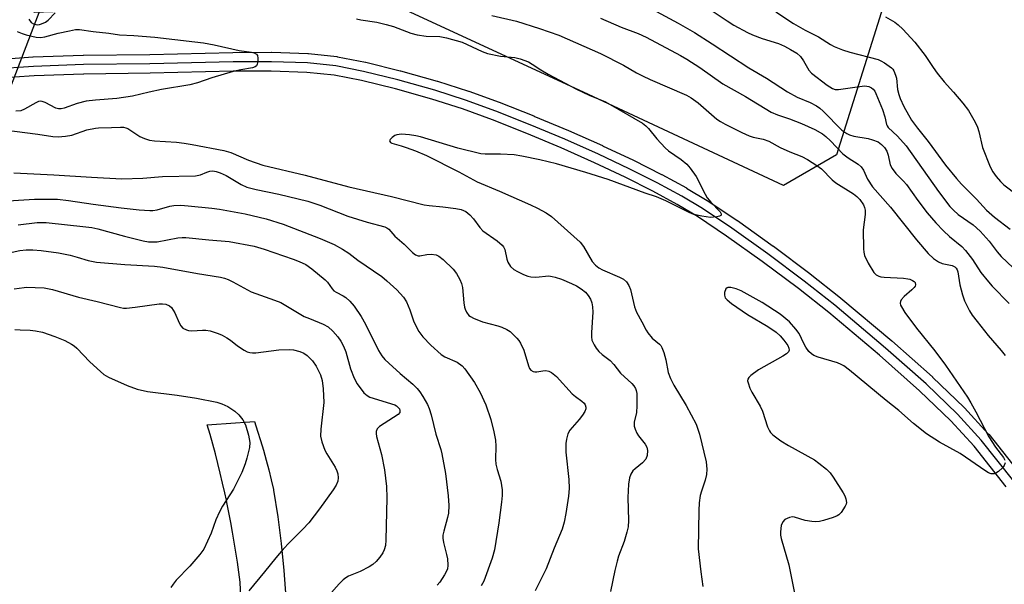
# Model space of a CAD drawing. Units: inches. Extents: x 1297761 to 1303761, y 501450 to 505451.
# Drawn here: x 1300322 to 1300583, y 504480 to 504630 of the extents above; entities that cross this region are included whole.
import ezdxf

# ---------------------------------------------------------------- set-up
doc = ezdxf.new("R2010")
doc.units = ezdxf.units.IN
doc.header["$MEASUREMENT"] = 0
for name, color, linetype in [('HYDRO-Hidden Single Line Stream', 5, 'Continuous'), ('NTRL-Trees', 3, 'Continuous'), ('TRANS-Railroad Bed', 1, 'Continuous'), ('TRANS-Railroad Centerline', 1, 'Continuous'), ('TRANS-Road', 130, 'Continuous'), ('Undefined', 1, 'Continuous')]:
    doc.layers.add(name, color=color, linetype=linetype)

msp = doc.modelspace()

# ---------------------------------------------------------------- linework, layer by layer
at = {"layer": 'HYDRO-Hidden Single Line Stream'}
msp.add_line((1300317.65, 504605.78), (1300327.78, 504632.35), dxfattribs=at)
at = {"layer": 'NTRL-Trees'}
msp.add_lwpolyline([(1300553.11, 504639.51), (1300538.79, 504593.93), (1300524.77, 504585.83), (1300473.12, 504609.94), (1300418.95, 504634.94), (1300326.2, 504631.69), (1300315.4, 504660.49), (1300323.32, 504708.73), (1300336.9, 504753.75), (1300374.4, 504778.75), (1300416.07, 504778.75), (1300441.07, 504778.75), (1300474.4, 504774.58), (1300499.4, 504753.75), (1300514.13, 504697.93)], close=True, dxfattribs=at)
at = {"layer": 'TRANS-Railroad Bed'}
for points in [[(1300315.27, 504619.13), (1300325.89, 504619.89), (1300325.98, 504619.9), (1300339.2, 504620.35), (1300339.25, 504620.36), (1300356.83, 504620.57), (1300378.87, 504621.09), (1300389.06, 504621.14), (1300389.16, 504621.14), (1300398.73, 504620.8), (1300398.91, 504620.79), (1300406.39, 504620), (1300406.58, 504619.97), (1300413.97, 504618.51), (1300414.08, 504618.49), (1300423.21, 504616.26), (1300423.29, 504616.24), (1300433.04, 504613.51), (1300433.13, 504613.49), (1300441.3, 504610.87), (1300441.4, 504610.84), (1300449.4, 504607.91), (1300449.46, 504607.88), (1300458.6, 504604.27), (1300458.65, 504604.25), (1300467.79, 504600.41), (1300476.79, 504596.4), (1300476.84, 504596.38), (1300484.99, 504592.53), (1300485.05, 504592.51), (1300492.46, 504588.77), (1300492.53, 504588.73), (1300499.04, 504585.19), (1300499.11, 504585.15), (1300504.59, 504581.87), (1300504.7, 504581.8), (1300512.51, 504576.58), (1300512.58, 504576.54), (1300522.05, 504569.78), (1300522.09, 504569.74), (1300531.75, 504562.51), (1300531.8, 504562.47), (1300539.91, 504556.05), (1300539.97, 504556), (1300553.46, 504544.69), (1300553.51, 504544.64), (1300564.22, 504535.14), (1300564.3, 504535.07), (1300572.66, 504527.03), (1300572.77, 504526.92), (1300579.04, 504520.06), (1300579.11, 504519.98), (1300579.16, 504519.92), (1300587.74, 504509.08)], [(1300583.78, 504506.02), (1300575.29, 504516.75), (1300569.14, 504523.48), (1300560.86, 504531.44), (1300550.22, 504540.87), (1300536.77, 504552.16), (1300528.74, 504558.51), (1300519.12, 504565.73), (1300509.71, 504572.44), (1300501.96, 504577.61), (1300496.6, 504580.83), (1300490.19, 504584.32), (1300482.82, 504588.03), (1300474.73, 504591.85), (1300465.82, 504595.81), (1300456.72, 504599.64), (1300447.66, 504603.22), (1300439.72, 504606.12), (1300431.63, 504608.71), (1300422, 504611.41), (1300412.95, 504613.62), (1300405.75, 504615.04), (1300398.46, 504615.81), (1300389.05, 504616.14), (1300378.92, 504616.09), (1300356.92, 504615.57), (1300339.37, 504615.36), (1300339.31, 504615.36), (1300326.22, 504614.9), (1300315.7, 504614.15)]]:
    msp.add_lwpolyline(points, dxfattribs=at)
at = {"layer": 'TRANS-Railroad Centerline'}
msp.add_lwpolyline([(1300585.78, 504507.53), (1300577.2, 504518.37), (1300570.92, 504525.23), (1300562.56, 504533.27), (1300551.85, 504542.77), (1300538.36, 504554.09), (1300530.25, 504560.51), (1300520.59, 504567.74), (1300511.12, 504574.5), (1300503.31, 504579.72), (1300497.84, 504583), (1300491.34, 504586.54), (1300483.92, 504590.27), (1300475.77, 504594.12), (1300466.8, 504598.11), (1300457.68, 504601.95), (1300448.54, 504605.56), (1300440.54, 504608.49), (1300432.36, 504611.1), (1300422.62, 504613.83), (1300413.49, 504616.06), (1300406.12, 504617.51), (1300398.64, 504618.3), (1300389.07, 504618.64), (1300378.9, 504618.59), (1300356.87, 504618.07), (1300339.28, 504617.86), (1300326.07, 504617.4), (1300315.45, 504616.64)], dxfattribs=at)
at = {"layer": 'TRANS-Road'}
msp.add_lwpolyline([(1300381.02, 504474.45), (1300380.77, 504480.78), (1300380.43, 504483.43), (1300380.07, 504486.07), (1300379.67, 504488.7), (1300379.25, 504491.33), (1300378.8, 504493.96), (1300378.32, 504496.58), (1300377.82, 504499.2), (1300377.29, 504501.81), (1300377.15, 504502.43), (1300376.73, 504504.41), (1300376.15, 504507.01), (1300375.54, 504509.6), (1300374.9, 504512.18), (1300374.24, 504514.75), (1300373.55, 504517.31), (1300372.83, 504519.87), (1300372.09, 504522.41), (1300374.54, 504522.59), (1300377.13, 504522.78), (1300384.59, 504523.31), (1300385.42, 504520.78), (1300386.21, 504518.23), (1300386.97, 504515.67), (1300387.69, 504513.09), (1300388.37, 504510.49), (1300389.02, 504507.89), (1300389.62, 504505.27), (1300389.66, 504505.11), (1300390.78, 504498.05), (1300391.69, 504490.96), (1300392.4, 504483.84), (1300392.91, 504476.71)], dxfattribs=at)
at = {"layer": 'Undefined'}
for points, elevation in [([(1300324.77, 504629.91), (1300325.42, 504629.04), (1300326.03, 504628.65), (1300326.96, 504628.44), (1300327.64, 504628.5), (1300328.14, 504628.64), (1300329.2, 504629.15), (1300329.9, 504629.65), (1300331.76, 504631.59)], 380), ([(1300411.62, 504630.01), (1300412.75, 504629.77), (1300417.04, 504629.11), (1300419.52, 504628.53), (1300421.43, 504627.94), (1300426.03, 504626.21), (1300427.72, 504625.75), (1300430.06, 504625.38), (1300433.73, 504625.34), (1300435.43, 504625), (1300439.63, 504623.82), (1300444.95, 504621.36), (1300446.31, 504620.84), (1300449.79, 504620.1), (1300453.62, 504619.73), (1300455.01, 504619.36), (1300457.18, 504618.56), (1300458.21, 504618.01), (1300460.44, 504616.5), (1300462.4, 504615.34), (1300469.94, 504611.37), (1300473.32, 504609.78), (1300477.58, 504607.97), (1300478.88, 504607.34), (1300487.39, 504602.32), (1300488.3, 504601.67), (1300489.03, 504600.98), (1300491.2, 504598.24), (1300493.41, 504595.8), (1300494.31, 504595.05), (1300497.63, 504592.72), (1300499.12, 504591.51), (1300500.08, 504590.41), (1300501.63, 504588.21), (1300503.98, 504583.56), (1300504.58, 504582.58), (1300505.51, 504581.44), (1300508.02, 504578.88), (1300508.3, 504578.31), (1300508.27, 504578), (1300508.17, 504577.87), (1300507.82, 504577.69), (1300507.09, 504577.52), (1300505.42, 504577.39), (1300503.18, 504577.71), (1300501.06, 504578.17), (1300499.81, 504578.69), (1300493.59, 504581.8), (1300491.16, 504582.87), (1300488.15, 504583.77), (1300478.31, 504587.39), (1300472.41, 504589.32), (1300464.59, 504591.57), (1300460.18, 504592.64), (1300455.46, 504593.61), (1300453.43, 504593.93), (1300449.77, 504594.11), (1300445.69, 504594.11), (1300444.53, 504594.23), (1300438.44, 504595.74), (1300428.6, 504598.76), (1300427.36, 504599.04), (1300425.64, 504599.3), (1300423.59, 504599.48), (1300422.27, 504599.3), (1300421.77, 504599.08), (1300421.07, 504598.59), (1300420.55, 504598.03), (1300420.41, 504597.65), (1300420.61, 504597.25), (1300421, 504597.03), (1300423.47, 504596.38), (1300424.83, 504595.94), (1300427.22, 504595.04), (1300430.17, 504593.75), (1300438.72, 504589.47), (1300443.56, 504586.77), (1300449.52, 504584.34), (1300457.76, 504580.69), (1300459.58, 504579.83), (1300461.87, 504578.61), (1300463.29, 504577.59), (1300470.91, 504570.86), (1300471.77, 504569.68), (1300474.09, 504565.72), (1300474.98, 504564.69), (1300475.84, 504564.03), (1300476.79, 504563.46), (1300481.33, 504561.54), (1300482.34, 504561.02), (1300483.16, 504560.28), (1300483.81, 504559.37), (1300484.24, 504558.29), (1300485.32, 504553.65), (1300485.8, 504552.27), (1300487.22, 504549.74), (1300488.35, 504547.5), (1300488.83, 504546.76), (1300489.97, 504545.42), (1300491.91, 504543.81), (1300492.26, 504543.41), (1300492.54, 504542.94), (1300493.04, 504541.62), (1300493.6, 504539.69), (1300494.24, 504536.31), (1300494.84, 504534.73), (1300495.75, 504532.93), (1300498.95, 504527.55), (1300501.6, 504522.59), (1300502.52, 504519.97), (1300504.25, 504512.64), (1300504.45, 504510.65), (1300504.39, 504509.27), (1300504.05, 504507.73), (1300503.02, 504504.81), (1300502.73, 504503.73), (1300502.46, 504501.79), (1300502.34, 504499.75), (1300502.18, 504489.56), (1300502.85, 504483.48), (1300503.44, 504479.62)], 380), ([(1300447.53, 504630.92), (1300454.05, 504629.34), (1300460.16, 504627.43), (1300465.25, 504625.69), (1300476.31, 504620.84), (1300482.35, 504617.71), (1300485.86, 504615.7), (1300487.37, 504614.93), (1300489.43, 504613.96), (1300499.04, 504609.78), (1300500.34, 504609.04), (1300502.17, 504607.78), (1300507.13, 504603.45), (1300508.06, 504602.77), (1300509.32, 504602.06), (1300513.73, 504599.86), (1300515.72, 504598.96), (1300516.74, 504598.64), (1300519.36, 504598.13), (1300520.88, 504597.6), (1300523.87, 504595.87), (1300526.46, 504594.75), (1300529.61, 504593.5), (1300531.13, 504592.72), (1300533.63, 504591.11), (1300534.83, 504590.23), (1300537.67, 504587.38), (1300538.63, 504586.56), (1300543.34, 504583.64), (1300544.21, 504582.96), (1300544.97, 504582.16), (1300545.95, 504580.74), (1300546.26, 504580.01), (1300546.44, 504579.26), (1300546.42, 504578.12), (1300545.86, 504574.06), (1300545.95, 504569.03), (1300546.03, 504568.16), (1300546.22, 504567.32), (1300547.25, 504565.25), (1300548.74, 504562.78), (1300549.33, 504562.21), (1300550.04, 504561.84), (1300550.56, 504561.67), (1300551.43, 504561.53), (1300556.54, 504561.26), (1300557.73, 504561.13), (1300558.28, 504561), (1300558.99, 504560.7), (1300559.39, 504560.44), (1300559.67, 504560.12), (1300559.77, 504559.56), (1300559.65, 504559.19), (1300559.38, 504558.79), (1300558.78, 504558.17), (1300556.73, 504556.4), (1300555.97, 504555.56), (1300555.78, 504555.11), (1300555.73, 504554.64), (1300555.82, 504554.16), (1300556.04, 504553.67), (1300556.97, 504552.23), (1300560.01, 504548), (1300564.86, 504542.04), (1300567.7, 504538.2), (1300573.5, 504529.72), (1300574.45, 504528.24), (1300575.75, 504525.88), (1300579.18, 504519.25), (1300580.95, 504516.53), (1300583.04, 504513.75), (1300583.42, 504513.04)], 378), ([(1300476.28, 504630.19), (1300481.77, 504627.75), (1300486.27, 504626.08), (1300488.38, 504625.17), (1300497.5, 504620.28), (1300499.12, 504619.33), (1300502.58, 504617.06), (1300508.71, 504612.78), (1300514.74, 504609.44), (1300521.55, 504605.23), (1300523.15, 504604.56), (1300526.33, 504603.51), (1300529.56, 504602.29), (1300533.06, 504600.7), (1300535.11, 504599.49), (1300535.99, 504598.81), (1300537.19, 504597.71), (1300540.47, 504594.26), (1300541.88, 504593.21), (1300544.54, 504591.48), (1300545.39, 504590.79), (1300545.96, 504589.94), (1300547.01, 504587.51), (1300548.37, 504585.47), (1300553.14, 504580.12), (1300559.98, 504571.4), (1300563.09, 504567.85), (1300564.51, 504566.52), (1300565.81, 504565.62), (1300566.86, 504565.21), (1300569.48, 504564.62), (1300570.18, 504564.28), (1300570.55, 504563.93), (1300570.81, 504563.5), (1300570.98, 504563), (1300571.48, 504559.49), (1300572.17, 504556.83), (1300572.77, 504555.25), (1300574.06, 504552.62), (1300574.8, 504551.44), (1300576.06, 504549.81), (1300579.05, 504546.1), (1300582.5, 504542.15), (1300583.56, 504540.79)], 376), ([(1300491.08, 504631.92), (1300496.9, 504628.86), (1300501.19, 504626.36), (1300505.9, 504623.35), (1300515.55, 504616.97), (1300520.3, 504614.28), (1300525.82, 504610.65), (1300528.4, 504609.28), (1300531.84, 504607.87), (1300533.52, 504606.94), (1300534.41, 504606.3), (1300535.25, 504605.54), (1300540.25, 504600.54), (1300541.55, 504599.59), (1300542.28, 504599.24), (1300543.4, 504598.91), (1300547.24, 504598.25), (1300548.37, 504597.98), (1300549.84, 504597.38), (1300550.77, 504596.73), (1300551.58, 504595.9), (1300552.16, 504594.92), (1300552.51, 504593.84), (1300553.07, 504591.33), (1300553.54, 504590.32), (1300554.58, 504588.99), (1300556.59, 504587), (1300557.34, 504586.14), (1300560.4, 504581.88), (1300562.87, 504578.62), (1300565.11, 504575.98), (1300567.19, 504573.84), (1300568.81, 504572.35), (1300572.01, 504569.68), (1300573.05, 504568.65), (1300574.83, 504566.25), (1300577.08, 504562.82), (1300579.11, 504560.29), (1300580.09, 504559.18), (1300584.55, 504554.56)], 374), ([(1300506.11, 504631.91), (1300509.84, 504629.44), (1300511.62, 504628.36), (1300515.26, 504626.38), (1300516.58, 504625.74), (1300519.13, 504624.8), (1300523.42, 504623.45), (1300525.06, 504622.73), (1300526.67, 504621.91), (1300528.28, 504620.86), (1300529.32, 504619.98), (1300530.12, 504618.86), (1300531.5, 504616.41), (1300532.22, 504615.57), (1300536.34, 504612.4), (1300537.76, 504611.54), (1300538.51, 504611.28), (1300539.34, 504611.24), (1300544.29, 504612), (1300546.33, 504612.2), (1300547.41, 504612.03), (1300548.13, 504611.7), (1300548.54, 504611.38), (1300548.94, 504610.87), (1300549.26, 504610.25), (1300551.02, 504605.95), (1300551.62, 504604.05), (1300552.07, 504601.97), (1300552.22, 504601.63), (1300552.54, 504601.23), (1300554.98, 504598.87), (1300557.29, 504596.31), (1300565.82, 504584.29), (1300568.82, 504580.27), (1300569.79, 504579.27), (1300571.04, 504578.19), (1300575.04, 504575.38), (1300576.88, 504573.75), (1300579.25, 504571.13), (1300581.42, 504568.29), (1300582.49, 504567.03), (1300590.36, 504559.64)], 372), ([(1300522.71, 504631.89), (1300527.43, 504628.75), (1300530.51, 504626.98), (1300534.08, 504625.22), (1300537.21, 504623.19), (1300538.21, 504622.67), (1300540.41, 504621.82), (1300542.34, 504621.19), (1300549.84, 504619.18), (1300550.57, 504618.88), (1300551.55, 504618.33), (1300553.37, 504617.05), (1300553.75, 504616.66), (1300554.05, 504616.18), (1300554.49, 504615.1), (1300554.68, 504614.24), (1300555, 504611.31), (1300555.31, 504609.92), (1300555.67, 504608.87), (1300556.65, 504606.78), (1300558.72, 504603.14), (1300560.29, 504601.02), (1300563.15, 504597.5), (1300567.72, 504591.25), (1300570.6, 504587.67), (1300571.96, 504586.15), (1300575.95, 504582.21), (1300578.54, 504579.31), (1300580.72, 504577.44), (1300584.87, 504574.3)], 370), ([(1300551.79, 504630.5), (1300554.27, 504629.08), (1300555.19, 504628.42), (1300556.43, 504627.22), (1300559.6, 504623.85), (1300562.33, 504620.27), (1300564.42, 504617.07), (1300565.48, 504615.62), (1300567.36, 504613.29), (1300569.84, 504610.55), (1300572.34, 504607.61), (1300573.77, 504605.72), (1300575.54, 504602.6), (1300576.18, 504601.26), (1300576.51, 504600.16), (1300577.54, 504595.93), (1300579.55, 504590.74), (1300580.26, 504589.45), (1300581.11, 504588.25), (1300582.24, 504586.88), (1300583.19, 504585.98), (1300590.07, 504580.78)], 368), ([(1300321.72, 504626.67), (1300323, 504626.12), (1300324.13, 504625.78), (1300326.76, 504625.13), (1300327.85, 504625.01), (1300329.01, 504625.19), (1300332.55, 504626.18), (1300335.53, 504626.86), (1300337.13, 504627.14), (1300338.2, 504627.18), (1300341.83, 504626.66), (1300346.01, 504626.23), (1300348.79, 504625.74), (1300352.61, 504625.57), (1300358.18, 504625.15), (1300368.8, 504623.92), (1300371.05, 504623.6), (1300373.9, 504623.07), (1300380.54, 504621.57), (1300383.77, 504621.19), (1300384.54, 504621.03), (1300385.15, 504620.66), (1300385.4, 504620.27), (1300385.52, 504619.53), (1300385.49, 504618.73), (1300385.33, 504617.97), (1300385.11, 504617.55), (1300384.77, 504617.26), (1300384.1, 504616.97), (1300380.96, 504616.5), (1300378.93, 504616.04), (1300373.31, 504614.34), (1300369.45, 504613.03), (1300367.42, 504612.48), (1300359.99, 504611.24), (1300356.64, 504610.55), (1300352.28, 504609.53), (1300348.11, 504608.89), (1300342.48, 504608.45), (1300339.97, 504608.14), (1300337.61, 504607.58), (1300334.17, 504606.33), (1300333.37, 504606.12), (1300332.65, 504606.12), (1300331.98, 504606.3), (1300329.12, 504607.82), (1300328.33, 504608.11), (1300327.88, 504608.15), (1300327.4, 504608.08), (1300326.65, 504607.78), (1300323.69, 504606.07), (1300322.66, 504605.66), (1300321.32, 504605.56)], 382), ([(1300318.3, 504600.55), (1300327.15, 504599.43), (1300331.15, 504598.8), (1300332.57, 504598.7), (1300334.52, 504598.88), (1300336.17, 504599.16), (1300340.19, 504600.58), (1300342.42, 504601.07), (1300343.26, 504601.15), (1300346.72, 504601.16), (1300349.06, 504601.31), (1300349.92, 504601.3), (1300350.51, 504601.15), (1300351.02, 504600.91), (1300354.2, 504598.85), (1300355.46, 504598.31), (1300356.76, 504597.88), (1300358.14, 504597.67), (1300363.93, 504597.28), (1300365.92, 504597.06), (1300368.08, 504596.72), (1300376.43, 504595.11), (1300378.32, 504594.54), (1300383, 504592.57), (1300386.8, 504591.23), (1300398.01, 504588.54), (1300409.6, 504585.45), (1300420.92, 504582.92), (1300429.53, 504580.73), (1300430.89, 504580.52), (1300434.49, 504580.22), (1300437.98, 504579.73), (1300439.4, 504579.45), (1300440.62, 504578.91), (1300441.69, 504578.07), (1300442.63, 504576.97), (1300444.29, 504574.67), (1300445.06, 504573.85), (1300448.91, 504571.17), (1300450.24, 504570.06), (1300450.57, 504569.61), (1300450.92, 504568.85), (1300451.46, 504566.29), (1300451.75, 504565.51), (1300452.47, 504564.35), (1300453.29, 504563.6), (1300454.3, 504563.01), (1300455.91, 504562.23), (1300456.99, 504561.81), (1300457.81, 504561.6), (1300459.17, 504561.54), (1300462.58, 504561.87), (1300463.44, 504561.77), (1300464.3, 504561.56), (1300465.96, 504561), (1300468.64, 504559.89), (1300469.94, 504559.26), (1300471.14, 504558.5), (1300472.27, 504557.57), (1300473.04, 504556.72), (1300473.63, 504555.74), (1300474.03, 504554.71), (1300474.19, 504553.72), (1300474.22, 504552.24), (1300473.87, 504546.91), (1300473.86, 504545.74), (1300474.02, 504544.85), (1300474.59, 504543.61), (1300475.16, 504542.7), (1300475.82, 504541.89), (1300476.74, 504541.04), (1300478.87, 504539.47), (1300479.81, 504538.41), (1300481.56, 504536.08), (1300484.61, 504533.41), (1300485.15, 504532.79), (1300485.57, 504532.08), (1300485.76, 504531.55), (1300485.89, 504530.7), (1300485.94, 504527.45), (1300485.81, 504525.66), (1300485.24, 504523.13), (1300485.21, 504522.11), (1300485.43, 504521.3), (1300485.88, 504520.25), (1300486.34, 504519.52), (1300488.13, 504517.27), (1300488.53, 504516.53), (1300488.75, 504515.64), (1300488.67, 504514.31), (1300488.29, 504513.35), (1300487.45, 504512.37), (1300485.45, 504510.78), (1300484.89, 504510.21), (1300484.33, 504509.36), (1300483.98, 504508.35), (1300483.72, 504506.7), (1300483.57, 504503.14), (1300483.72, 504497.1), (1300483.61, 504495.36), (1300483.27, 504493.96), (1300482.52, 504491.47), (1300481.09, 504487.63), (1300480.66, 504486.27), (1300480.06, 504483.81), (1300478.95, 504478.25)], 382), ([(1300320.81, 504589.21), (1300331.41, 504588.68), (1300341.37, 504588.02), (1300349.47, 504587.64), (1300355.02, 504587.77), (1300360.19, 504588.21), (1300368.92, 504588.39), (1300370.27, 504588.62), (1300371.99, 504589.4), (1300372.76, 504589.64), (1300373.58, 504589.69), (1300374.4, 504589.54), (1300375.47, 504589.17), (1300377.05, 504588.48), (1300381.04, 504586.06), (1300382.58, 504585.4), (1300385.02, 504584.75), (1300391.05, 504583.57), (1300398.69, 504581.73), (1300401.93, 504580.66), (1300409.32, 504577.71), (1300414.44, 504576.14), (1300419.15, 504574.88), (1300419.66, 504574.66), (1300420.19, 504574.3), (1300421.78, 504572.42), (1300424.22, 504570.31), (1300426.44, 504568.1), (1300427.28, 504567.47), (1300427.95, 504567.19), (1300428.43, 504567.16), (1300430.29, 504567.59), (1300431.38, 504567.63), (1300432.72, 504567.45), (1300433.46, 504567.15), (1300434.57, 504566.27), (1300437.27, 504563.63), (1300438.15, 504562.48), (1300439.02, 504560.95), (1300439.47, 504559.9), (1300439.72, 504558.84), (1300440.08, 504554.77), (1300440.25, 504553.62), (1300440.41, 504553.08), (1300440.76, 504552.31), (1300441.42, 504551.43), (1300441.86, 504551.1), (1300442.62, 504550.69), (1300445.05, 504549.69), (1300449.08, 504548.65), (1300450.18, 504548.28), (1300451.42, 504547.68), (1300452.35, 504547.11), (1300453.18, 504546.4), (1300454.15, 504545.42), (1300454.66, 504544.78), (1300455.12, 504544.04), (1300455.93, 504542.17), (1300457.17, 504538.02), (1300457.5, 504537.31), (1300457.81, 504536.94), (1300458.4, 504536.57), (1300458.85, 504536.44), (1300459.38, 504536.44), (1300461.04, 504536.74), (1300461.84, 504536.8), (1300462.6, 504536.66), (1300463.3, 504536.3), (1300464.58, 504535.2), (1300468.81, 504530.67), (1300469.7, 504529.91), (1300471.33, 504528.72), (1300471.93, 504528.15), (1300472.2, 504527.74), (1300472.38, 504527.09), (1300472.37, 504526.65), (1300472.11, 504525.93), (1300471.52, 504524.99), (1300470.67, 504523.86), (1300468.16, 504521.05), (1300467.64, 504520.05), (1300467.23, 504518.67), (1300467.08, 504517.52), (1300467.14, 504515.18), (1300467.89, 504507.92), (1300467.95, 504505.56), (1300467.81, 504503.51), (1300467.1, 504498.89), (1300466.68, 504496.62), (1300466.13, 504494.8), (1300463.99, 504489.74), (1300461.85, 504484.3), (1300458.96, 504478.4)], 384), ([(1300316.39, 504581.64), (1300326.32, 504582.24), (1300332.43, 504582.19), (1300335.29, 504581.88), (1300341.86, 504580.86), (1300349.25, 504579.93), (1300354.04, 504579.37), (1300356.84, 504579.2), (1300357.68, 504579.22), (1300358.76, 504579.4), (1300362.13, 504580.36), (1300363.18, 504580.55), (1300365.05, 504580.62), (1300367.05, 504580.49), (1300373.25, 504579.83), (1300375.31, 504579.53), (1300382.08, 504578.3), (1300387.72, 504577.02), (1300392.18, 504575.55), (1300402.03, 504571.77), (1300405.7, 504570.17), (1300407.94, 504568.98), (1300409.62, 504567.92), (1300412.01, 504566.09), (1300418.31, 504561.72), (1300419.67, 504560.6), (1300422.28, 504558.2), (1300424.04, 504556.24), (1300424.87, 504555.04), (1300425.79, 504552.87), (1300426.74, 504549.97), (1300427.06, 504549.19), (1300428.18, 504547.15), (1300429.21, 504545.78), (1300431.35, 504543.51), (1300434.07, 504541.07), (1300435.02, 504540.47), (1300438.32, 504538.99), (1300439.61, 504538.06), (1300440.37, 504537.23), (1300442.88, 504533.65), (1300444.39, 504530.98), (1300445.92, 504527.68), (1300447.19, 504523.82), (1300448.05, 504520.54), (1300448.43, 504518.38), (1300448.53, 504516.74), (1300448.44, 504513.25), (1300448.55, 504511.98), (1300448.89, 504510.61), (1300449.87, 504507.51), (1300450.19, 504505.17), (1300450.26, 504503.7), (1300450.09, 504501.94), (1300449.31, 504496.42), (1300448.15, 504489.31), (1300447.57, 504487.07), (1300445.36, 504481.03), (1300444.68, 504479.75)], 386), ([(1300321.99, 504575.41), (1300327.01, 504575.99), (1300329.36, 504576), (1300339.91, 504574.92), (1300341.53, 504574.69), (1300343.1, 504574.33), (1300350.16, 504572.37), (1300355.09, 504571.2), (1300356.55, 504570.94), (1300357.65, 504570.88), (1300358.76, 504570.95), (1300364.31, 504571.95), (1300365.39, 504572.06), (1300366.41, 504572.05), (1300372.45, 504571.41), (1300377.89, 504571.02), (1300384.53, 504569.75), (1300387.2, 504568.95), (1300394.82, 504566.36), (1300396.44, 504565.72), (1300398.16, 504564.89), (1300399.79, 504563.76), (1300403.33, 504560.82), (1300403.93, 504560.2), (1300405.18, 504558.44), (1300405.64, 504557.96), (1300406.23, 504557.58), (1300408.11, 504556.64), (1300408.79, 504556.15), (1300409.84, 504555.15), (1300411.01, 504553.84), (1300412.83, 504551.13), (1300413.99, 504549.09), (1300417.48, 504542.13), (1300418.37, 504540.68), (1300419.12, 504539.77), (1300420.17, 504538.75), (1300423.22, 504536.02), (1300426.53, 504533.24), (1300427.73, 504532.07), (1300428.42, 504531.18), (1300429.21, 504529.91), (1300430.4, 504527.84), (1300430.89, 504526.77), (1300431.37, 504525.1), (1300432.61, 504519.97), (1300433.97, 504515.85), (1300434.27, 504514.72), (1300435.24, 504509.51), (1300435.95, 504503.63), (1300436.08, 504501.04), (1300436, 504499.02), (1300435.75, 504497.87), (1300434.73, 504494.25), (1300434.52, 504493.18), (1300434.47, 504492.38), (1300434.64, 504491.23), (1300435.49, 504488.08), (1300435.71, 504486.94), (1300435.85, 504485.24), (1300435.7, 504484.15), (1300434.96, 504482.67), (1300433.73, 504480.77), (1300432.99, 504479.95)], 388), ([(1300317.24, 504567.45), (1300322.38, 504568.61), (1300324.12, 504568.79), (1300325.82, 504568.78), (1300328.09, 504568.59), (1300332.62, 504568.04), (1300335.75, 504567.4), (1300337.63, 504566.88), (1300340.48, 504565.96), (1300342.69, 504565.53), (1300350.24, 504564.88), (1300358.1, 504564.42), (1300360.3, 504564.21), (1300369.48, 504562.48), (1300375.57, 504561.56), (1300376.68, 504561.29), (1300377.66, 504560.92), (1300378.89, 504560.33), (1300383.7, 504557.68), (1300389.92, 504555.49), (1300391.54, 504554.83), (1300397.8, 504551.16), (1300399.14, 504550.56), (1300402.75, 504549.13), (1300404.14, 504548.37), (1300405.34, 504547.25), (1300406.65, 504545.75), (1300407.48, 504544.56), (1300408.21, 504543.31), (1300408.83, 504541.79), (1300410.02, 504537.29), (1300410.97, 504534.8), (1300411.83, 504533.27), (1300413.6, 504530.94), (1300414.42, 504530.16), (1300415.19, 504529.76), (1300421.76, 504527.71), (1300422.25, 504527.43), (1300422.67, 504527.06), (1300422.99, 504526.65), (1300423.14, 504526.24), (1300423.08, 504525.68), (1300422.63, 504525.12), (1300417.74, 504521.95), (1300417.14, 504521.38), (1300416.84, 504520.67), (1300416.8, 504520.15), (1300416.9, 504519.32), (1300418.27, 504514.57), (1300419.07, 504510.5), (1300419.59, 504506.1), (1300419.66, 504503.11), (1300419.43, 504491.88), (1300419.28, 504490.41), (1300419, 504489.27), (1300418.63, 504488.5), (1300417.77, 504487.32), (1300416.83, 504486.2), (1300415.97, 504485.43), (1300414.98, 504484.81), (1300412.61, 504483.6), (1300409.52, 504482.29), (1300408.76, 504481.87), (1300408.07, 504481.34), (1300407.04, 504480.3), (1300404.31, 504477.21)], 390), ([(1300320.89, 504558.46), (1300323.52, 504558.84), (1300324.12, 504558.9), (1300328.88, 504558.69), (1300331.07, 504558.26), (1300338, 504556.22), (1300342.87, 504555.13), (1300349.09, 504553.53), (1300349.91, 504553.38), (1300350.72, 504553.34), (1300352.95, 504553.56), (1300359.37, 504554.48), (1300360.24, 504554.51), (1300361.06, 504554.38), (1300362.07, 504553.99), (1300362.63, 504553.48), (1300363.45, 504552.08), (1300364.64, 504549.42), (1300365.05, 504548.67), (1300365.59, 504548.07), (1300366.56, 504547.57), (1300367.1, 504547.42), (1300367.95, 504547.37), (1300370.85, 504547.53), (1300371.71, 504547.51), (1300372.81, 504547.31), (1300374.99, 504546.66), (1300376.03, 504546.21), (1300377.28, 504545.5), (1300378.23, 504544.84), (1300380.09, 504543.38), (1300381.83, 504542.22), (1300382.61, 504541.81), (1300383.35, 504541.58), (1300384.08, 504541.49), (1300384.97, 504541.51), (1300391.03, 504542.32), (1300393.84, 504542.42), (1300394.96, 504542.29), (1300396.64, 504541.85), (1300397.66, 504541.41), (1300398.56, 504540.79), (1300399.94, 504539.34), (1300400.97, 504537.97), (1300402.06, 504535.68), (1300402.52, 504534.16), (1300402.81, 504531.96), (1300402.95, 504528.34), (1300402.15, 504521.24), (1300402.1, 504519.38), (1300402.44, 504517.95), (1300403.25, 504515.72), (1300403.78, 504514.73), (1300405.96, 504511.18), (1300406.44, 504510.2), (1300406.68, 504509.42), (1300406.79, 504508.34), (1300406.66, 504507.52), (1300406.23, 504506.46), (1300405.44, 504505.22), (1300401.86, 504500.18), (1300398.96, 504496.5), (1300397.44, 504494.81), (1300393.83, 504491.24), (1300392.22, 504489.49), (1300390.26, 504487.23), (1300387.27, 504483.44), (1300383.05, 504478.45)], 392), ([(1300583.52, 504512.35), (1300583.28, 504511.67), (1300582.78, 504511.03), (1300581.74, 504510.04), (1300581.06, 504509.58), (1300580.58, 504509.42), (1300579.85, 504509.44), (1300579.1, 504509.74), (1300578.37, 504510.16), (1300571.57, 504514.79), (1300566.13, 504517.84), (1300562.63, 504520.06), (1300559.22, 504522.74), (1300555.36, 504526.22), (1300551.98, 504528.85), (1300542.24, 504536.88), (1300540.73, 504538.02), (1300540.06, 504538.43), (1300539.11, 504538.85), (1300533.92, 504540.31), (1300532.83, 504540.79), (1300532.17, 504541.22), (1300531.45, 504541.89), (1300530.67, 504542.99), (1300530.13, 504543.97), (1300528.89, 504546.64), (1300528.08, 504547.81), (1300526.38, 504549.73), (1300523.9, 504551.72), (1300519.13, 504554.87), (1300513.57, 504557.94), (1300512.22, 504558.46), (1300510.8, 504558.8), (1300510.04, 504558.8), (1300509.83, 504558.72), (1300509.53, 504558.43), (1300509.18, 504557.53), (1300509.11, 504556.78), (1300509.36, 504556.1), (1300509.86, 504555.5), (1300511.03, 504554.56), (1300515.22, 504551.66), (1300520.62, 504548.5), (1300522.81, 504547.02), (1300523.91, 504545.99), (1300524.87, 504544.86), (1300525.89, 504543.43), (1300526.21, 504542.7), (1300526.24, 504542.24), (1300526.11, 504541.81), (1300525.59, 504541.26), (1300524.63, 504540.64), (1300518.16, 504536.98), (1300516.1, 504535.49), (1300515.55, 504534.94), (1300515.33, 504534.54), (1300515.28, 504534.05), (1300515.37, 504533.52), (1300515.84, 504532.15), (1300516.36, 504531.09), (1300518.63, 504527.35), (1300519.17, 504526.01), (1300520.57, 504521.86), (1300521.04, 504520.82), (1300521.36, 504520.37), (1300521.97, 504519.77), (1300524.04, 504518.21), (1300526.11, 504516.92), (1300532.98, 504513.14), (1300534.14, 504512.29), (1300536.14, 504510.64), (1300537.13, 504509.67), (1300537.95, 504508.55), (1300540.59, 504504.37), (1300541.01, 504503.61), (1300541.31, 504502.86), (1300541.46, 504501.85), (1300541.37, 504501.38), (1300541.16, 504500.88), (1300540.06, 504499.2), (1300539.47, 504498.61), (1300538.98, 504498.32), (1300537.9, 504497.88), (1300535.35, 504497.07), (1300534.28, 504496.81), (1300533.36, 504496.71), (1300532.25, 504496.77), (1300530.55, 504497.08), (1300527.67, 504497.97), (1300527.16, 504498.02), (1300526.35, 504497.88), (1300525.1, 504497.3), (1300524.56, 504496.74), (1300524.19, 504495.73), (1300523.94, 504494.06), (1300524.01, 504493.19), (1300524.2, 504492.32), (1300526.19, 504485.35), (1300527.74, 504477.42)], 378), ([(1300321.06, 504547.64), (1300322.52, 504547.63), (1300325.15, 504547.53), (1300326.53, 504547.37), (1300328.43, 504546.97), (1300331.66, 504545.86), (1300334.32, 504544.77), (1300336.1, 504543.83), (1300336.82, 504543.36), (1300337.48, 504542.78), (1300340.98, 504539.1), (1300343.77, 504536.52), (1300344.67, 504535.78), (1300345.94, 504535.04), (1300350.83, 504532.82), (1300353.49, 504531.91), (1300356.26, 504531.24), (1300364.11, 504530.27), (1300369.22, 504529.53), (1300374.59, 504528.45), (1300375.96, 504528.01), (1300377.53, 504527.29), (1300379.41, 504526.01), (1300380.48, 504525.09), (1300381.53, 504523.71), (1300382.2, 504522.43), (1300382.99, 504519.65), (1300383.34, 504517.72), (1300383.25, 504516.44), (1300382.57, 504513.59), (1300382.11, 504512.08), (1300381.21, 504509.79), (1300379.01, 504505.34), (1300376.15, 504500.9), (1300375.33, 504499.37), (1300374.39, 504497.26), (1300373.11, 504493.71), (1300371.14, 504489.45), (1300370.13, 504488.05), (1300367.49, 504484.97), (1300363.88, 504481.3), (1300363.02, 504480.25), (1300362.45, 504479.3)], 394)]:
    msp.add_lwpolyline(points, dxfattribs=dict(at, elevation=elevation))

doc.saveas('drawing.dxf')
